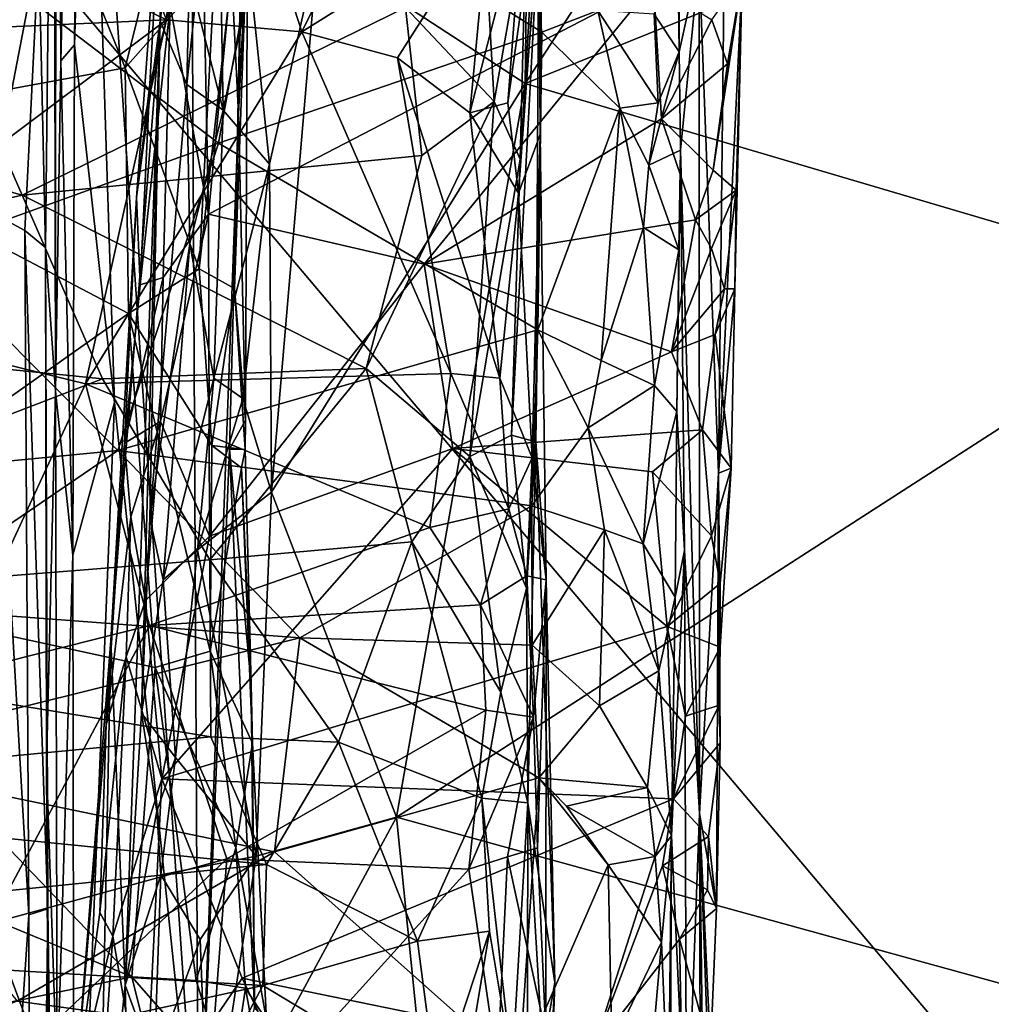
# Model space of a CAD drawing. Extents: x -2.22 to 2.22, y -3.09 to 2.64.
# Drawn here: x -1.92 to -1.49, y -0.99 to -0.55 of the extents above; entities that cross this region are included whole.
import ezdxf

# ---------------------------------------------------------------- set-up
doc = ezdxf.new("R2010")
doc.units = 0

msp = doc.modelspace()

# ---------------------------------------------------------------- linework, layer by layer
for points in [[(-1.96928, 0.47043, 0.00071), (-0.03254, -1.49692, -0.01234), (-2.00532, 0.21129, 0.00035)], [(-1.96928, 0.47043, 0.00071), (2.00353, 0.29527, 0.00049), (-0.03254, -1.49692, -0.01234)], [(-2.00532, 0.21129, 0.00035), (-0.03254, -1.49692, -0.01234), (-1.49227, -0.48896, -0.0042)], [(-1.8996, -0.17171, 1.2121), (-1.89765, -0.56801, 1.27623), (-1.89582, 0.18003, 1.27612)], [(-1.89582, 0.18003, 1.27612), (-1.89765, -0.56801, 1.27623), (-1.88806, -0.16889, 1.30951)], [(-1.39669, -0.4584, 5.12198), (-1.35706, -0.06133, 5.34799), (-1.69236, -0.57798, 5.04789)], [(-1.35706, -0.06133, 5.34799), (-1.68678, -0.12708, 5.30755), (-1.69236, -0.57798, 5.04789)], [(-1.68678, -0.12708, 5.30755), (-1.78406, -0.51818, 5.07651), (-1.69236, -0.57798, 5.04789)], [(-1.84161, -0.13292, 1.3958), (-1.88531, -0.36464, 1.31773), (-1.83674, -1.07187, 1.40364)], [(-1.81419, -0.33841, 1.45538), (-1.84161, -0.13292, 1.3958), (-1.81912, -0.59153, 1.44281)], [(-1.81912, -0.59153, 1.44281), (-1.84161, -0.13292, 1.3958), (-1.83674, -1.07187, 1.40364)], [(-1.88806, -0.16889, 1.30951), (-1.89765, -0.56801, 1.27623), (-1.89155, -0.5609, 1.30253)], [(-1.88531, -0.36464, 1.31773), (-1.88806, -0.16889, 1.30951), (-1.89155, -0.5609, 1.30253)], [(-1.90073, -0.31807, 1.03658), (-1.89993, -0.71406, 1.24247), (-1.8996, -0.17171, 1.2121)], [(-1.89765, -0.56801, 1.27623), (-1.8996, -0.17171, 1.2121), (-1.89993, -0.71406, 1.24247)], [(-1.84231, -0.27553, 4.84925), (-1.85374, -0.55029, 4.82922), (-1.83871, -0.43444, 5.03353)], [(-1.85222, -0.46811, 4.70215), (-1.85374, -0.55029, 4.82922), (-1.84231, -0.27553, 4.84925)], [(-1.90738, -0.51849, 0.99266), (-1.90438, -0.65054, 1.01442), (-1.90073, -0.31807, 1.03658)], [(-1.90073, -0.31807, 1.03658), (-1.90438, -0.65054, 1.01442), (-1.89993, -0.71406, 1.24247)], [(-1.81515, -0.50825, 1.46373), (-1.81419, -0.33841, 1.45538), (-1.81912, -0.59153, 1.44281)], [(-1.87395, -0.71895, 1.34061), (-1.88531, -0.36464, 1.31773), (-1.89155, -0.5609, 1.30253)], [(-1.88531, -0.36464, 1.31773), (-1.87395, -0.71895, 1.34061), (-1.83674, -1.07187, 1.40364)], [(-2.0301, -0.46304, 1.89924), (-1.85083, -0.54977, 1.90778), (-1.91126, -0.40028, 1.92282)], [(-1.83973, -0.40488, 1.93368), (-1.91126, -0.40028, 1.92282), (-1.85083, -0.54977, 1.90778)], [(-1.79103, -0.55518, 1.91266), (-1.83973, -0.40488, 1.93368), (-1.85083, -0.54977, 1.90778)], [(-1.83973, -0.40488, 1.93368), (-1.79103, -0.55518, 1.91266), (-1.72165, -0.41547, 1.93964)], [(-1.60311, -0.4081, 4.3498), (-1.61546, -0.52396, 4.03169), (-1.60688, -0.75031, 4.28432)], [(-1.59647, -0.53099, 4.54875), (-1.60311, -0.4081, 4.3498), (-1.60688, -0.75031, 4.28432)], [(-1.72165, -0.41547, 1.93964), (-1.79103, -0.55518, 1.91266), (-1.70856, -0.50336, 1.92735)], [(-1.62416, -0.41378, 3.79353), (-1.62535, -0.48498, 3.76005), (-1.62423, -0.56394, 3.76258)], [(-1.62416, -0.41378, 3.79353), (-1.62423, -0.56394, 3.76258), (-1.61546, -0.52396, 4.03169)], [(-1.85374, -0.55029, 4.82922), (-1.84184, -0.57847, 4.98248), (-1.83871, -0.43444, 5.03353)], [(-1.83871, -0.43444, 5.03353), (-1.84184, -0.57847, 4.98248), (-1.83808, -0.54163, 5.0192)], [(-1.97789, -0.43942, -0.00718), (-1.15368, -1.41586, -0.01299), (-1.94009, -1.22569, -0.00736)], [(-1.49227, -0.48896, -0.0042), (-1.15368, -1.41586, -0.01299), (-1.97789, -0.43942, -0.00718)], [(-1.93041, -0.44561, 0.973), (-1.92974, -0.63422, 0.97368), (-1.90738, -0.51849, 0.99266)], [(-1.90668, -0.47811, 1.51696), (-2.02141, -0.5991, 1.51435), (-2.0561, -0.45828, 1.53024)], [(-1.80556, -0.47997, 3.68097), (-1.68502, -0.55535, 3.6913), (-1.69909, -0.45887, 3.69933)], [(-1.68502, -0.55535, 3.6913), (-1.66025, -0.54577, 3.70267), (-1.69909, -0.45887, 3.69933)], [(-1.69236, -0.57798, 5.04789), (-1.38635, -0.66839, 4.99298), (-1.39669, -0.4584, 5.12198)], [(-2.0301, -0.46304, 1.89924), (-2.0269, -0.55767, 1.88862), (-1.85083, -0.54977, 1.90778)], [(-1.85832, -0.57826, 4.62125), (-1.86413, -0.62844, 4.63015), (-1.85222, -0.46811, 4.70215)], [(-1.85222, -0.46811, 4.70215), (-1.86413, -0.62844, 4.63015), (-1.85374, -0.55029, 4.82922)], [(-1.84926, -0.54371, 4.61312), (-1.85832, -0.57826, 4.62125), (-1.85222, -0.46811, 4.70215)], [(-1.90668, -0.47811, 1.51696), (-1.86911, -0.57107, 1.5046), (-2.02141, -0.5991, 1.51435)], [(-1.90668, -0.47811, 1.51696), (-1.84648, -0.47949, 1.50805), (-1.86911, -0.57107, 1.5046)], [(-1.83238, -0.63579, 4.5356), (-1.84926, -0.54371, 4.61312), (-1.83551, -0.47571, 4.65013)], [(-1.83551, -0.47571, 4.65013), (-1.81701, -0.47485, 4.64322), (-1.83238, -0.63579, 4.5356)], [(-1.81701, -0.47485, 4.64322), (-1.63567, -0.53357, 4.58968), (-1.83238, -0.63579, 4.5356)], [(-1.80556, -0.47997, 3.68097), (-1.97293, -0.49397, 3.66592), (-1.82797, -0.60429, 3.66478)], [(-1.84648, -0.47949, 1.50805), (-1.8295, -0.52607, 1.49302), (-1.86911, -0.57107, 1.5046)], [(-1.80556, -0.47997, 3.68097), (-1.82797, -0.60429, 3.66478), (-1.68502, -0.55535, 3.6913)], [(-1.68462, -0.48057, 1.99465), (-1.68756, -0.4982, 1.95974), (-1.69534, -0.62649, 1.95932)], [(-1.68462, -0.48057, 1.99465), (-1.69534, -0.62649, 1.95932), (-1.68578, -0.60053, 2.00686)], [(-1.68627, -0.50787, 2.11306), (-1.68462, -0.48057, 1.99465), (-1.68578, -0.60053, 2.00686)], [(-1.81723, -0.48617, 1.48147), (-1.8365, -0.65986, 1.48931), (-1.8295, -0.52607, 1.49302)], [(-1.81723, -0.48617, 1.48147), (-1.82077, -0.66868, 1.47147), (-1.8365, -0.65986, 1.48931)], [(-1.81515, -0.50825, 1.46373), (-1.82077, -0.66868, 1.47147), (-1.81723, -0.48617, 1.48147)], [(-1.62535, -0.48498, 3.76005), (-1.63537, -0.54737, 3.72918), (-1.62423, -0.56394, 3.76258)], [(-0.03254, -1.49692, -0.01234), (-1.15368, -1.41586, -0.01299), (-1.49227, -0.48896, -0.0042)], [(-1.97293, -0.49397, 3.66592), (-1.96028, -0.65208, 3.64326), (-1.82797, -0.60429, 3.66478)], [(-1.71675, -0.59094, 1.93676), (-1.70002, -0.58652, 1.95243), (-1.69337, -0.49968, 1.94123)], [(-1.70856, -0.50336, 1.92735), (-1.71675, -0.59094, 1.93676), (-1.69337, -0.49968, 1.94123)], [(-1.68756, -0.4982, 1.95974), (-1.70002, -0.58652, 1.95243), (-1.69534, -0.62649, 1.95932)], [(-1.68756, -0.4982, 1.95974), (-1.69337, -0.49968, 1.94123), (-1.70002, -0.58652, 1.95243)], [(-1.70856, -0.50336, 1.92735), (-1.79103, -0.55518, 1.91266), (-1.74871, -0.56669, 1.92279)], [(-1.71675, -0.59094, 1.93676), (-1.70856, -0.50336, 1.92735), (-1.74871, -0.56669, 1.92279)], [(-1.81515, -0.50825, 1.46373), (-1.81592, -0.72683, 1.45266), (-1.82077, -0.66868, 1.47147)], [(-1.81912, -0.59153, 1.44281), (-1.81592, -0.72683, 1.45266), (-1.81515, -0.50825, 1.46373)], [(-1.69197, -0.50532, 2.13805), (-1.70606, -0.58598, 2.13882), (-1.70987, -0.51769, 2.15175)], [(-1.69197, -0.50532, 2.13805), (-1.69451, -0.61143, 2.12679), (-1.70606, -0.58598, 2.13882)], [(-1.68627, -0.50787, 2.11306), (-1.68767, -0.7364, 2.09641), (-1.69834, -0.73349, 2.12492)], [(-1.68627, -0.50787, 2.11306), (-1.69834, -0.73349, 2.12492), (-1.69451, -0.61143, 2.12679)], [(-1.68627, -0.50787, 2.11306), (-1.69451, -0.61143, 2.12679), (-1.69197, -0.50532, 2.13805)], [(-1.68578, -0.60053, 2.00686), (-1.68767, -0.7364, 2.09641), (-1.68627, -0.50787, 2.11306)], [(-1.70987, -0.51769, 2.15175), (-1.70606, -0.58598, 2.13882), (-1.74528, -0.5444, 2.15335)], [(-1.90738, -0.51849, 0.99266), (-1.92974, -0.63422, 0.97368), (-1.91357, -0.64295, 0.98922)], [(-1.90438, -0.65054, 1.01442), (-1.90738, -0.51849, 0.99266), (-1.91357, -0.64295, 0.98922)], [(-1.78406, -0.51818, 5.07651), (-1.81375, -0.53248, 5.059), (-1.80539, -0.61365, 5.01282)], [(-1.80539, -0.61365, 5.01282), (-1.80453, -0.75864, 4.92191), (-1.78406, -0.51818, 5.07651)], [(-1.69236, -0.57798, 5.04789), (-1.78406, -0.51818, 5.07651), (-1.80453, -0.75864, 4.92191)], [(-1.86911, -0.57107, 1.5046), (-1.8295, -0.52607, 1.49302), (-1.8365, -0.65986, 1.48931)], [(-1.62423, -0.56394, 3.76258), (-1.62363, -0.60739, 3.80593), (-1.61546, -0.52396, 4.03169)], [(-1.62363, -0.60739, 3.80593), (-1.61526, -0.90066, 4.03657), (-1.61546, -0.52396, 4.03169)], [(-1.60688, -0.75031, 4.28432), (-1.61546, -0.52396, 4.03169), (-1.61526, -0.90066, 4.03657)], [(-1.60986, -0.54977, 4.5668), (-1.59647, -0.53099, 4.54875), (-1.60289, -0.56925, 4.5458)], [(-1.59907, -0.6251, 4.4808), (-1.60924, -0.61632, 4.51942), (-1.59647, -0.53099, 4.54875)], [(-1.60924, -0.61632, 4.51942), (-1.60289, -0.56925, 4.5458), (-1.59647, -0.53099, 4.54875)], [(-1.59647, -0.53099, 4.54875), (-1.60688, -0.75031, 4.28432), (-1.5997, -0.6688, 4.43651)], [(-1.5997, -0.6688, 4.43651), (-1.59907, -0.6251, 4.4808), (-1.59647, -0.53099, 4.54875)], [(-1.83238, -0.63579, 4.5356), (-1.63567, -0.53357, 4.58968), (-1.73694, -0.65789, 4.51131)], [(-1.81375, -0.53248, 5.059), (-1.82671, -0.53886, 5.04571), (-1.82582, -0.58977, 5.01387)], [(-1.81375, -0.53248, 5.059), (-1.82582, -0.58977, 5.01387), (-1.80539, -0.61365, 5.01282)], [(-1.63567, -0.53357, 4.58968), (-1.63208, -0.59362, 4.54612), (-1.73694, -0.65789, 4.51131)], [(-1.60986, -0.54977, 4.5668), (-1.63208, -0.59362, 4.54612), (-1.63567, -0.53357, 4.58968)], [(-1.83808, -0.54163, 5.0192), (-1.82582, -0.58977, 5.01387), (-1.82671, -0.53886, 5.04571)], [(-1.95166, -0.54289, 2.18021), (-1.9147, -0.62736, 2.16709), (-2.10666, -0.573, 2.18961)], [(-1.74528, -0.5444, 2.15335), (-1.9147, -0.62736, 2.16709), (-1.95166, -0.54289, 2.18021)], [(-1.85233, -0.66373, 4.52578), (-1.86258, -0.66701, 4.55141), (-1.84926, -0.54371, 4.61312)], [(-1.85832, -0.57826, 4.62125), (-1.84926, -0.54371, 4.61312), (-1.86258, -0.66701, 4.55141)], [(-1.84926, -0.54371, 4.61312), (-1.83238, -0.63579, 4.5356), (-1.85233, -0.66373, 4.52578)], [(-1.84184, -0.57847, 4.98248), (-1.82582, -0.58977, 5.01387), (-1.83808, -0.54163, 5.0192)], [(-1.74528, -0.5444, 2.15335), (-1.73799, -0.60978, 2.14582), (-1.9147, -0.62736, 2.16709)], [(-1.73799, -0.60978, 2.14582), (-1.74528, -0.5444, 2.15335), (-1.70606, -0.58598, 2.13882)], [(-1.65046, -0.58885, 3.69498), (-1.66025, -0.54577, 3.70267), (-1.68502, -0.55535, 3.6913)], [(-1.66025, -0.54577, 3.70267), (-1.65046, -0.58885, 3.69498), (-1.63357, -0.58652, 3.71119)], [(-1.66025, -0.54577, 3.70267), (-1.63357, -0.58652, 3.71119), (-1.63537, -0.54737, 3.72918)], [(-1.63357, -0.58652, 3.71119), (-1.62423, -0.56394, 3.76258), (-1.63537, -0.54737, 3.72918)], [(-1.85083, -0.54977, 1.90778), (-2.0269, -0.55767, 1.88862), (-2.02162, -0.67774, 1.88439)], [(-1.85083, -0.54977, 1.90778), (-2.02162, -0.67774, 1.88439), (-1.88675, -0.71082, 1.90232)], [(-1.85083, -0.54977, 1.90778), (-1.88675, -0.71082, 1.90232), (-1.79103, -0.55518, 1.91266)], [(-1.86413, -0.62844, 4.63015), (-1.87546, -0.82428, 4.56991), (-1.85374, -0.55029, 4.82922)], [(-1.85374, -0.55029, 4.82922), (-1.87546, -0.82428, 4.56991), (-1.86924, -0.97662, 4.72694)], [(-1.86924, -0.97662, 4.72694), (-1.86191, -0.85635, 4.80503), (-1.85374, -0.55029, 4.82922)], [(-1.85374, -0.55029, 4.82922), (-1.86191, -0.85635, 4.80503), (-1.85825, -0.77016, 4.86175)], [(-1.85374, -0.55029, 4.82922), (-1.85825, -0.77016, 4.86175), (-1.84184, -0.57847, 4.98248)], [(-1.60986, -0.54977, 4.5668), (-1.60289, -0.56925, 4.5458), (-1.63208, -0.59362, 4.54612)], [(-1.88675, -0.71082, 1.90232), (-1.72519, -0.70626, 1.91689), (-1.79103, -0.55518, 1.91266)], [(-1.82797, -0.60429, 3.66478), (-1.68669, -0.68695, 3.66656), (-1.68502, -0.55535, 3.6913)], [(-1.74871, -0.56669, 1.92279), (-1.79103, -0.55518, 1.91266), (-1.72519, -0.70626, 1.91689)], [(-1.65046, -0.58885, 3.69498), (-1.68502, -0.55535, 3.6913), (-1.68669, -0.68695, 3.66656)], [(-1.89155, -0.5609, 1.30253), (-1.89765, -0.56801, 1.27623), (-1.89229, -0.78647, 1.30019)], [(-1.87395, -0.71895, 1.34061), (-1.89155, -0.5609, 1.30253), (-1.89229, -0.78647, 1.30019)], [(-1.62423, -0.56394, 3.76258), (-1.63771, -0.6141, 3.71035), (-1.62363, -0.60739, 3.80593)], [(-1.62423, -0.56394, 3.76258), (-1.63357, -0.58652, 3.71119), (-1.63771, -0.6141, 3.71035)], [(-1.89765, -0.56801, 1.27623), (-1.89993, -0.71406, 1.24247), (-1.89229, -0.78647, 1.30019)], [(-1.71675, -0.59094, 1.93676), (-1.74871, -0.56669, 1.92279), (-1.70349, -0.70825, 1.92698)], [(-1.72519, -0.70626, 1.91689), (-1.70349, -0.70825, 1.92698), (-1.74871, -0.56669, 1.92279)], [(-1.63208, -0.59362, 4.54612), (-1.60289, -0.56925, 4.5458), (-1.60924, -0.61632, 4.51942)], [(-2.10666, -0.573, 2.18961), (-1.9147, -0.62736, 2.16709), (-2.15013, -0.68125, 2.19692)], [(-2.02141, -0.5991, 1.51435), (-1.86911, -0.57107, 1.5046), (-1.86764, -0.67971, 1.5009)], [(-1.8365, -0.65986, 1.48931), (-1.86764, -0.67971, 1.5009), (-1.86911, -0.57107, 1.5046)], [(-1.86258, -0.66701, 4.55141), (-1.86413, -0.62844, 4.63015), (-1.85832, -0.57826, 4.62125)], [(-1.84184, -0.57847, 4.98248), (-1.85825, -0.77016, 4.86175), (-1.84059, -0.64879, 4.96327)], [(-1.82582, -0.58977, 5.01387), (-1.84184, -0.57847, 4.98248), (-1.84059, -0.64879, 4.96327)], [(-1.69236, -0.57798, 5.04789), (-1.80453, -0.75864, 4.92191), (-1.74927, -0.90234, 4.83399)], [(-1.38635, -0.66839, 4.99298), (-1.69236, -0.57798, 5.04789), (-1.74927, -0.90234, 4.83399)], [(-1.73799, -0.60978, 2.14582), (-1.70606, -0.58598, 2.13882), (-1.76256, -0.70397, 2.15093)], [(-1.76256, -0.70397, 2.15093), (-1.70606, -0.58598, 2.13882), (-1.71678, -0.74292, 2.13891)], [(-1.69451, -0.61143, 2.12679), (-1.71678, -0.74292, 2.13891), (-1.70606, -0.58598, 2.13882)], [(-1.71675, -0.59094, 1.93676), (-1.69534, -0.62649, 1.95932), (-1.70002, -0.58652, 1.95243)], [(-1.63357, -0.58652, 3.71119), (-1.65046, -0.58885, 3.69498), (-1.63771, -0.6141, 3.71035)], [(-1.84059, -0.64879, 4.96327), (-1.82998, -0.70821, 4.94469), (-1.82582, -0.58977, 5.01387)], [(-1.83674, -1.07187, 1.40364), (-1.82308, -0.73968, 1.43173), (-1.81912, -0.59153, 1.44281)], [(-1.80539, -0.61365, 5.01282), (-1.82582, -0.58977, 5.01387), (-1.82998, -0.70821, 4.94469)], [(-1.82308, -0.73968, 1.43173), (-1.81592, -0.72683, 1.45266), (-1.81912, -0.59153, 1.44281)], [(-1.70349, -0.70825, 1.92698), (-1.69534, -0.62649, 1.95932), (-1.71675, -0.59094, 1.93676)], [(-1.65046, -0.58885, 3.69498), (-1.68669, -0.68695, 3.66656), (-1.65873, -0.70048, 3.67682)], [(-1.63996, -0.64171, 3.69709), (-1.65046, -0.58885, 3.69498), (-1.65873, -0.70048, 3.67682)], [(-1.63996, -0.64171, 3.69709), (-1.63771, -0.6141, 3.71035), (-1.65046, -0.58885, 3.69498)], [(-1.73694, -0.65789, 4.51131), (-1.63208, -0.59362, 4.54612), (-1.61703, -0.6382, 4.50767)], [(-1.61703, -0.6382, 4.50767), (-1.63208, -0.59362, 4.54612), (-1.60924, -0.61632, 4.51942)], [(-2.02141, -0.5991, 1.51435), (-1.86764, -0.67971, 1.5009), (-2.03452, -0.79734, 1.52193)], [(-1.68924, -0.74349, 1.93971), (-1.68578, -0.60053, 2.00686), (-1.69534, -0.62649, 1.95932)], [(-1.68924, -0.74349, 1.93971), (-1.6831, -0.79745, 1.96677), (-1.68578, -0.60053, 2.00686)], [(-1.68578, -0.60053, 2.00686), (-1.6831, -0.79745, 1.96677), (-1.68767, -0.7364, 2.09641)], [(-1.82797, -0.60429, 3.66478), (-1.96028, -0.65208, 3.64326), (-1.87247, -0.74016, 3.62685)], [(-1.68669, -0.68695, 3.66656), (-1.82797, -0.60429, 3.66478), (-1.87247, -0.74016, 3.62685)], [(-1.62363, -0.60739, 3.80593), (-1.63771, -0.6141, 3.71035), (-1.62448, -0.65155, 3.73812)], [(-1.62363, -0.60739, 3.80593), (-1.62527, -0.72302, 3.73753), (-1.62189, -0.78446, 3.82687)], [(-1.62363, -0.60739, 3.80593), (-1.62448, -0.65155, 3.73812), (-1.62527, -0.72302, 3.73753)], [(-1.62189, -0.78446, 3.82687), (-1.61526, -0.90066, 4.03657), (-1.62363, -0.60739, 3.80593)], [(-1.9147, -0.62736, 2.16709), (-1.73799, -0.60978, 2.14582), (-1.76256, -0.70397, 2.15093)], [(-1.80539, -0.61365, 5.01282), (-1.82998, -0.70821, 4.94469), (-1.81716, -0.7172, 4.9456)], [(-1.80539, -0.61365, 5.01282), (-1.81716, -0.7172, 4.9456), (-1.80453, -0.75864, 4.92191)], [(-1.69451, -0.61143, 2.12679), (-1.69834, -0.73349, 2.12492), (-1.71678, -0.74292, 2.13891)], [(-1.63771, -0.6141, 3.71035), (-1.63996, -0.64171, 3.69709), (-1.62448, -0.65155, 3.73812)], [(-1.59907, -0.6251, 4.4808), (-1.61703, -0.6382, 4.50767), (-1.60924, -0.61632, 4.51942)], [(-1.70349, -0.70825, 1.92698), (-1.68924, -0.74349, 1.93971), (-1.69534, -0.62649, 1.95932)], [(-1.59907, -0.6251, 4.4808), (-1.60992, -0.65096, 4.49172), (-1.61703, -0.6382, 4.50767)], [(-1.60992, -0.65096, 4.49172), (-1.59907, -0.6251, 4.4808), (-1.60419, -0.66869, 4.46975)], [(-1.5997, -0.6688, 4.43651), (-1.60419, -0.66869, 4.46975), (-1.59907, -0.6251, 4.4808)], [(-1.9147, -0.62736, 2.16709), (-1.87921, -0.7086, 2.16887), (-2.15013, -0.68125, 2.19692)], [(-1.87921, -0.7086, 2.16887), (-1.9147, -0.62736, 2.16709), (-1.76256, -0.70397, 2.15093)], [(-1.86951, -0.73698, 4.51636), (-1.87546, -0.82428, 4.56991), (-1.86413, -0.62844, 4.63015)], [(-1.86258, -0.66701, 4.55141), (-1.86951, -0.73698, 4.51636), (-1.86413, -0.62844, 4.63015)], [(-1.92974, -0.63422, 0.97368), (-1.91179, -0.94547, 0.98789), (-1.91357, -0.64295, 0.98922)], [(-1.91179, -0.94547, 0.98789), (-1.92974, -0.63422, 0.97368), (-1.92959, -1.20851, 0.97303)], [(-1.83238, -0.63579, 4.5356), (-1.85349, -0.72737, 4.47918), (-1.85233, -0.66373, 4.52578)], [(-1.85349, -0.72737, 4.47918), (-1.83238, -0.63579, 4.5356), (-1.83191, -0.7781, 4.43137)], [(-1.73694, -0.65789, 4.51131), (-1.83191, -0.7781, 4.43137), (-1.83238, -0.63579, 4.5356)], [(-1.73694, -0.65789, 4.51131), (-1.61703, -0.6382, 4.50767), (-1.62761, -0.69668, 4.46615)], [(-1.60992, -0.65096, 4.49172), (-1.62761, -0.69668, 4.46615), (-1.61703, -0.6382, 4.50767)], [(-1.90438, -0.65054, 1.01442), (-1.91357, -0.64295, 0.98922), (-1.90341, -0.94285, 1.01181)], [(-1.91357, -0.64295, 0.98922), (-1.91179, -0.94547, 0.98789), (-1.90341, -0.94285, 1.01181)], [(-1.65873, -0.70048, 3.67682), (-1.63514, -0.71155, 3.71302), (-1.63996, -0.64171, 3.69709)], [(-1.62448, -0.65155, 3.73812), (-1.63996, -0.64171, 3.69709), (-1.63514, -0.71155, 3.71302)], [(-1.96028, -0.65208, 3.64326), (-2.00963, -0.75353, 3.60552), (-1.87247, -0.74016, 3.62685)], [(-1.89993, -0.71406, 1.24247), (-1.90438, -0.65054, 1.01442), (-1.90388, -0.87919, 1.14311)], [(-1.90388, -0.87919, 1.14311), (-1.90438, -0.65054, 1.01442), (-1.90341, -0.94285, 1.01181)], [(-1.85825, -0.77016, 4.86175), (-1.85241, -0.79745, 4.86905), (-1.84059, -0.64879, 4.96327)], [(-1.82998, -0.70821, 4.94469), (-1.84059, -0.64879, 4.96327), (-1.85241, -0.79745, 4.86905)], [(-1.62448, -0.65155, 3.73812), (-1.63514, -0.71155, 3.71302), (-1.62527, -0.72302, 3.73753)], [(-1.60992, -0.65096, 4.49172), (-1.60419, -0.66869, 4.46975), (-1.62761, -0.69668, 4.46615)], [(-1.86764, -0.67971, 1.5009), (-1.8365, -0.65986, 1.48931), (-1.83092, -0.73801, 1.49058)], [(-1.82077, -0.66868, 1.47147), (-1.83092, -0.73801, 1.49058), (-1.8365, -0.65986, 1.48931)], [(-1.73694, -0.65789, 4.51131), (-1.72435, -0.73936, 4.44787), (-1.83191, -0.7781, 4.43137)], [(-1.73694, -0.65789, 4.51131), (-1.62761, -0.69668, 4.46615), (-1.72435, -0.73936, 4.44787)], [(-1.85349, -0.72737, 4.47918), (-1.86951, -0.73698, 4.51636), (-1.85233, -0.66373, 4.52578)], [(-1.85233, -0.66373, 4.52578), (-1.86951, -0.73698, 4.51636), (-1.86258, -0.66701, 4.55141)], [(-1.82077, -0.66868, 1.47147), (-1.81605, -0.7398, 1.46595), (-1.83092, -0.73801, 1.49058)], [(-1.82077, -0.66868, 1.47147), (-1.81592, -0.72683, 1.45266), (-1.81605, -0.7398, 1.46595)], [(-1.38635, -0.66839, 4.99298), (-1.74927, -0.90234, 4.83399), (-1.4216, -0.99248, 4.77265)], [(-1.60834, -0.68902, 4.4594), (-1.62761, -0.69668, 4.46615), (-1.60419, -0.66869, 4.46975)], [(-1.60834, -0.68902, 4.4594), (-1.60419, -0.66869, 4.46975), (-1.5997, -0.6688, 4.43651)], [(-1.60834, -0.68902, 4.4594), (-1.5997, -0.6688, 4.43651), (-1.60134, -0.74804, 4.38395)], [(-1.60134, -0.74804, 4.38395), (-1.5997, -0.6688, 4.43651), (-1.60688, -0.75031, 4.28432)], [(-1.88675, -0.71082, 1.90232), (-2.02162, -0.67774, 1.88439), (-1.9466, -0.83983, 1.91001)], [(-1.87921, -0.7086, 2.16887), (-2.15401, -0.81421, 2.22133), (-2.15013, -0.68125, 2.19692)], [(-2.03452, -0.79734, 1.52193), (-1.86764, -0.67971, 1.5009), (-1.85597, -0.83611, 1.50903)], [(-1.83156, -0.82891, 1.49924), (-1.85597, -0.83611, 1.50903), (-1.86764, -0.67971, 1.5009)], [(-1.83156, -0.82891, 1.49924), (-1.86764, -0.67971, 1.5009), (-1.83092, -0.73801, 1.49058)], [(-1.68669, -0.68695, 3.66656), (-1.87247, -0.74016, 3.62685), (-1.68938, -0.76473, 3.64246)], [(-1.68669, -0.68695, 3.66656), (-1.68938, -0.76473, 3.64246), (-1.6645, -0.73017, 3.66741)], [(-1.65873, -0.70048, 3.67682), (-1.68669, -0.68695, 3.66656), (-1.6645, -0.73017, 3.66741)], [(-1.62761, -0.69668, 4.46615), (-1.60834, -0.68902, 4.4594), (-1.61396, -0.73116, 4.432)], [(-1.61396, -0.73116, 4.432), (-1.60834, -0.68902, 4.4594), (-1.60134, -0.74804, 4.38395)], [(-1.62761, -0.69668, 4.46615), (-1.61396, -0.73116, 4.432), (-1.72435, -0.73936, 4.44787)], [(-1.65873, -0.70048, 3.67682), (-1.6645, -0.73017, 3.66741), (-1.63514, -0.71155, 3.71302)], [(-1.87921, -0.7086, 2.16887), (-1.76256, -0.70397, 2.15093), (-1.83175, -0.78859, 2.17824)], [(-1.76256, -0.70397, 2.15093), (-1.74244, -0.78063, 2.15729), (-1.83175, -0.78859, 2.17824)], [(-1.71678, -0.74292, 2.13891), (-1.74244, -0.78063, 2.15729), (-1.76256, -0.70397, 2.15093)], [(-1.83175, -0.78859, 2.17824), (-2.15401, -0.81421, 2.22133), (-1.87921, -0.7086, 2.16887)], [(-1.88675, -0.71082, 1.90232), (-1.7345, -0.77427, 1.9163), (-1.72519, -0.70626, 1.91689)], [(-1.82998, -0.70821, 4.94469), (-1.85241, -0.79745, 4.86905), (-1.83717, -0.78418, 4.89474)], [(-1.82998, -0.70821, 4.94469), (-1.83717, -0.78418, 4.89474), (-1.81716, -0.7172, 4.9456)], [(-1.7345, -0.77427, 1.9163), (-1.6996, -0.76601, 1.92829), (-1.72519, -0.70626, 1.91689)], [(-1.70349, -0.70825, 1.92698), (-1.72519, -0.70626, 1.91689), (-1.6996, -0.76601, 1.92829)], [(-1.70349, -0.70825, 1.92698), (-1.6996, -0.76601, 1.92829), (-1.68924, -0.74349, 1.93971)], [(-1.88675, -0.71082, 1.90232), (-1.9466, -0.83983, 1.91001), (-1.85838, -0.81758, 1.91195)], [(-1.88675, -0.71082, 1.90232), (-1.85838, -0.81758, 1.91195), (-1.7345, -0.77427, 1.9163)], [(-1.64012, -0.78149, 3.66856), (-1.63514, -0.71155, 3.71302), (-1.6645, -0.73017, 3.66741)], [(-1.64012, -0.78149, 3.66856), (-1.62527, -0.72302, 3.73753), (-1.63514, -0.71155, 3.71302)], [(-1.90388, -0.87919, 1.14311), (-1.8993, -1.01936, 1.27856), (-1.89993, -0.71406, 1.24247)], [(-1.89229, -0.78647, 1.30019), (-1.89993, -0.71406, 1.24247), (-1.8993, -1.01936, 1.27856)], [(-1.81716, -0.7172, 4.9456), (-1.83717, -0.78418, 4.89474), (-1.80453, -0.75864, 4.92191)], [(-1.89229, -0.78647, 1.30019), (-1.89178, -1.15909, 1.30988), (-1.87395, -0.71895, 1.34061)], [(-1.83674, -1.07187, 1.40364), (-1.87395, -0.71895, 1.34061), (-1.89178, -1.15909, 1.30988)], [(-1.81605, -0.7398, 1.46595), (-1.81592, -0.72683, 1.45266), (-1.82308, -0.73968, 1.43173)], [(-1.62527, -0.72302, 3.73753), (-1.64012, -0.78149, 3.66856), (-1.62602, -0.8051, 3.68442)], [(-1.62189, -0.78446, 3.82687), (-1.62527, -0.72302, 3.73753), (-1.62602, -0.8051, 3.68442)], [(-1.86951, -0.73698, 4.51636), (-1.85349, -0.72737, 4.47918), (-1.86673, -0.76961, 4.46695)], [(-1.86024, -0.80648, 4.42284), (-1.86673, -0.76961, 4.46695), (-1.85349, -0.72737, 4.47918)], [(-1.83191, -0.7781, 4.43137), (-1.86024, -0.80648, 4.42284), (-1.85349, -0.72737, 4.47918)], [(-1.72435, -0.73936, 4.44787), (-1.61396, -0.73116, 4.432), (-1.63603, -0.74963, 4.42523)], [(-1.6645, -0.73017, 3.66741), (-1.68938, -0.76473, 3.64246), (-1.65729, -0.77537, 3.65394)], [(-1.6645, -0.73017, 3.66741), (-1.65729, -0.77537, 3.65394), (-1.64012, -0.78149, 3.66856)], [(-1.63603, -0.74963, 4.42523), (-1.61396, -0.73116, 4.432), (-1.60999, -0.778, 4.39099)], [(-1.60134, -0.74804, 4.38395), (-1.60999, -0.778, 4.39099), (-1.61396, -0.73116, 4.432)], [(-1.71678, -0.74292, 2.13891), (-1.69834, -0.73349, 2.12492), (-1.69177, -0.80103, 2.12884)], [(-1.68767, -0.7364, 2.09641), (-1.69177, -0.80103, 2.12884), (-1.69834, -0.73349, 2.12492)], [(-1.87755, -0.86146, 4.43289), (-1.87546, -0.82428, 4.56991), (-1.86951, -0.73698, 4.51636)], [(-1.86951, -0.73698, 4.51636), (-1.86673, -0.76961, 4.46695), (-1.87755, -0.86146, 4.43289)], [(-1.72435, -0.73936, 4.44787), (-1.85298, -0.88542, 4.355), (-1.83191, -0.7781, 4.43137)], [(-1.62957, -0.81801, 4.36761), (-1.85298, -0.88542, 4.355), (-1.72435, -0.73936, 4.44787)], [(-1.83674, -1.07187, 1.40364), (-1.81203, -0.98674, 1.45699), (-1.82308, -0.73968, 1.43173)], [(-1.81775, -0.74786, 1.47893), (-1.83156, -0.82891, 1.49924), (-1.83092, -0.73801, 1.49058)], [(-1.81605, -0.7398, 1.46595), (-1.81775, -0.74786, 1.47893), (-1.83092, -0.73801, 1.49058)], [(-1.82308, -0.73968, 1.43173), (-1.81203, -0.98674, 1.45699), (-1.81343, -0.8438, 1.46218)], [(-1.82308, -0.73968, 1.43173), (-1.81343, -0.8438, 1.46218), (-1.81605, -0.7398, 1.46595)], [(-1.81775, -0.74786, 1.47893), (-1.81605, -0.7398, 1.46595), (-1.81343, -0.8438, 1.46218)], [(-1.63603, -0.74963, 4.42523), (-1.62957, -0.81801, 4.36761), (-1.72435, -0.73936, 4.44787)], [(-1.68767, -0.7364, 2.09641), (-1.69121, -0.89606, 2.15332), (-1.69177, -0.80103, 2.12884)], [(-1.68767, -0.7364, 2.09641), (-1.67922, -0.9754, 2.02888), (-1.69121, -0.89606, 2.15332)], [(-1.68767, -0.7364, 2.09641), (-1.6831, -0.79745, 1.96677), (-1.67922, -0.9754, 2.02888)], [(-1.87247, -0.74016, 3.62685), (-2.00963, -0.75353, 3.60552), (-1.97376, -0.80933, 3.59153)], [(-1.87247, -0.74016, 3.62685), (-1.97376, -0.80933, 3.59153), (-1.79193, -0.82308, 3.60394)], [(-1.68938, -0.76473, 3.64246), (-1.87247, -0.74016, 3.62685), (-1.79193, -0.82308, 3.60394)], [(-1.74244, -0.78063, 2.15729), (-1.71678, -0.74292, 2.13891), (-1.70312, -0.84707, 2.15863)], [(-1.70312, -0.84707, 2.15863), (-1.71678, -0.74292, 2.13891), (-1.69177, -0.80103, 2.12884)], [(-1.69164, -0.7957, 1.94851), (-1.68924, -0.74349, 1.93971), (-1.6996, -0.76601, 1.92829)], [(-1.69164, -0.7957, 1.94851), (-1.6831, -0.79745, 1.96677), (-1.68924, -0.74349, 1.93971)], [(-1.81775, -0.74786, 1.47893), (-1.81291, -0.86964, 1.48299), (-1.83156, -0.82891, 1.49924)], [(-1.81775, -0.74786, 1.47893), (-1.81343, -0.8438, 1.46218), (-1.81291, -0.86964, 1.48299)], [(-1.60999, -0.778, 4.39099), (-1.60134, -0.74804, 4.38395), (-1.6062, -0.79897, 4.3677)], [(-1.60134, -0.74804, 4.38395), (-1.60688, -0.75031, 4.28432), (-1.60621, -0.82725, 4.34036)], [(-1.60134, -0.74804, 4.38395), (-1.60621, -0.82725, 4.34036), (-1.6062, -0.79897, 4.3677)], [(-1.60999, -0.778, 4.39099), (-1.62957, -0.81801, 4.36761), (-1.63603, -0.74963, 4.42523)], [(-1.60688, -0.75031, 4.28432), (-1.61526, -0.90066, 4.03657), (-1.60778, -0.94276, 4.24032)], [(-1.60778, -0.94276, 4.24032), (-1.60609, -0.86946, 4.30014), (-1.60688, -0.75031, 4.28432)], [(-1.60661, -0.85281, 4.31677), (-1.60688, -0.75031, 4.28432), (-1.60609, -0.86946, 4.30014)], [(-1.60621, -0.82725, 4.34036), (-1.60688, -0.75031, 4.28432), (-1.60661, -0.85281, 4.31677)], [(-1.80453, -0.75864, 4.92191), (-1.83717, -0.78418, 4.89474), (-1.81121, -0.9196, 4.81649)], [(-1.80453, -0.75864, 4.92191), (-1.81121, -0.9196, 4.81649), (-1.74927, -0.90234, 4.83399)], [(-1.68938, -0.76473, 3.64246), (-1.79193, -0.82308, 3.60394), (-1.68918, -0.82624, 3.61741)], [(-1.71213, -0.80852, 1.92972), (-1.6996, -0.76601, 1.92829), (-1.7345, -0.77427, 1.9163)], [(-1.69164, -0.7957, 1.94851), (-1.6996, -0.76601, 1.92829), (-1.71213, -0.80852, 1.92972)], [(-1.65729, -0.77537, 3.65394), (-1.68938, -0.76473, 3.64246), (-1.68918, -0.82624, 3.61741)], [(-1.86877, -0.8314, 4.41601), (-1.87755, -0.86146, 4.43289), (-1.86673, -0.76961, 4.46695)], [(-1.86024, -0.80648, 4.42284), (-1.86877, -0.8314, 4.41601), (-1.86673, -0.76961, 4.46695)], [(-1.85241, -0.79745, 4.86905), (-1.85825, -0.77016, 4.86175), (-1.86191, -0.85635, 4.80503)], [(-1.7345, -0.77427, 1.9163), (-1.85838, -0.81758, 1.91195), (-1.71213, -0.80852, 1.92972)], [(-1.86024, -0.80648, 4.42284), (-1.83191, -0.7781, 4.43137), (-1.85298, -0.88542, 4.355)], [(-1.65729, -0.77537, 3.65394), (-1.68918, -0.82624, 3.61741), (-1.65941, -0.85317, 3.61665)], [(-1.63328, -0.83771, 3.6435), (-1.65729, -0.77537, 3.65394), (-1.65941, -0.85317, 3.61665)], [(-1.65729, -0.77537, 3.65394), (-1.63328, -0.83771, 3.6435), (-1.64012, -0.78149, 3.66856)], [(-1.60999, -0.778, 4.39099), (-1.6062, -0.79897, 4.3677), (-1.62957, -0.81801, 4.36761)], [(-1.74244, -0.78063, 2.15729), (-1.77481, -0.86918, 2.19207), (-1.83175, -0.78859, 2.17824)], [(-1.71157, -0.89398, 2.1813), (-1.77481, -0.86918, 2.19207), (-1.74244, -0.78063, 2.15729)], [(-1.70312, -0.84707, 2.15863), (-1.71157, -0.89398, 2.1813), (-1.74244, -0.78063, 2.15729)], [(-1.62602, -0.8051, 3.68442), (-1.64012, -0.78149, 3.66856), (-1.63328, -0.83771, 3.6435)], [(-1.89229, -0.78647, 1.30019), (-1.8993, -1.01936, 1.27856), (-1.89178, -1.15909, 1.30988)], [(-1.83717, -0.78418, 4.89474), (-1.85241, -0.79745, 4.86905), (-1.84694, -0.87595, 4.83126)], [(-1.81121, -0.9196, 4.81649), (-1.83717, -0.78418, 4.89474), (-1.84694, -0.87595, 4.83126)], [(-1.62602, -0.8051, 3.68442), (-1.62761, -0.91053, 3.65823), (-1.62189, -0.78446, 3.82687)], [(-1.62189, -0.78446, 3.82687), (-1.62761, -0.91053, 3.65823), (-1.62098, -1.05463, 3.89568)], [(-1.62189, -0.78446, 3.82687), (-1.62098, -1.05463, 3.89568), (-1.61526, -0.90066, 4.03657)], [(-1.83175, -0.78859, 2.17824), (-1.83135, -0.8668, 2.19975), (-2.15401, -0.81421, 2.22133)], [(-1.77481, -0.86918, 2.19207), (-1.83135, -0.8668, 2.19975), (-1.83175, -0.78859, 2.17824)], [(-1.71213, -0.80852, 1.92972), (-1.6886, -0.85816, 1.94433), (-1.69164, -0.7957, 1.94851)], [(-1.69164, -0.7957, 1.94851), (-1.6886, -0.85816, 1.94433), (-1.6831, -0.79745, 1.96677)], [(-1.86627, -0.97297, 1.52796), (-2.05409, -0.89512, 1.53735), (-2.03452, -0.79734, 1.52193)], [(-2.03452, -0.79734, 1.52193), (-1.85597, -0.83611, 1.50903), (-1.86627, -0.97297, 1.52796)], [(-1.86191, -0.85635, 4.80503), (-1.84694, -0.87595, 4.83126), (-1.85241, -0.79745, 4.86905)], [(-1.6886, -0.85816, 1.94433), (-1.68682, -0.91583, 1.96534), (-1.6831, -0.79745, 1.96677)], [(-1.6831, -0.79745, 1.96677), (-1.68682, -0.91583, 1.96534), (-1.68317, -0.99792, 1.99171)], [(-1.6831, -0.79745, 1.96677), (-1.68317, -0.99792, 1.99171), (-1.67922, -0.9754, 2.02888)], [(-1.62957, -0.81801, 4.36761), (-1.6062, -0.79897, 4.3677), (-1.60621, -0.82725, 4.34036)], [(-1.70312, -0.84707, 2.15863), (-1.69177, -0.80103, 2.12884), (-1.69121, -0.89606, 2.15332)], [(-1.62602, -0.8051, 3.68442), (-1.63328, -0.83771, 3.6435), (-1.62761, -0.91053, 3.65823)], [(-1.79193, -0.82308, 3.60394), (-1.97376, -0.80933, 3.59153), (-2.0044, -0.87592, 3.55713)], [(-1.86877, -0.8314, 4.41601), (-1.86024, -0.80648, 4.42284), (-1.85298, -0.88542, 4.355)], [(-1.71213, -0.80852, 1.92972), (-1.85838, -0.81758, 1.91195), (-1.70975, -0.85498, 1.93137)], [(-1.71213, -0.80852, 1.92972), (-1.70975, -0.85498, 1.93137), (-1.6886, -0.85816, 1.94433)], [(-2.15401, -0.81421, 2.22133), (-1.83135, -0.8668, 2.19975), (-2.10552, -0.89325, 2.24032)], [(-1.92877, -0.94941, 1.94218), (-1.85838, -0.81758, 1.91195), (-1.9466, -0.83983, 1.91001)], [(-1.85838, -0.81758, 1.91195), (-1.92877, -0.94941, 1.94218), (-1.82416, -0.92074, 1.93321)], [(-1.70975, -0.85498, 1.93137), (-1.85838, -0.81758, 1.91195), (-1.82416, -0.92074, 1.93321)], [(-1.85298, -0.88542, 4.355), (-1.62957, -0.81801, 4.36761), (-1.62676, -0.89427, 4.30459)], [(-1.62957, -0.81801, 4.36761), (-1.62147, -0.85773, 4.33118), (-1.62676, -0.89427, 4.30459)], [(-1.60621, -0.82725, 4.34036), (-1.62147, -0.85773, 4.33118), (-1.62957, -0.81801, 4.36761)], [(-1.79193, -0.82308, 3.60394), (-2.0044, -0.87592, 3.55713), (-1.80311, -0.91762, 3.55245)], [(-1.89133, -1.0239, 4.30231), (-1.88095, -1.091, 4.62178), (-1.87546, -0.82428, 4.56991)], [(-1.87755, -0.86146, 4.43289), (-1.89133, -1.0239, 4.30231), (-1.87546, -0.82428, 4.56991)], [(-1.87546, -0.82428, 4.56991), (-1.88095, -1.091, 4.62178), (-1.86924, -0.97662, 4.72694)], [(-1.79193, -0.82308, 3.60394), (-1.80311, -0.91762, 3.55245), (-1.68623, -0.88492, 3.59176)], [(-1.68918, -0.82624, 3.61741), (-1.79193, -0.82308, 3.60394), (-1.68623, -0.88492, 3.59176)], [(-1.65941, -0.85317, 3.61665), (-1.68918, -0.82624, 3.61741), (-1.68623, -0.88492, 3.59176)], [(-1.87455, -0.95498, 4.30709), (-1.8804, -0.9445, 4.33512), (-1.86877, -0.8314, 4.41601)], [(-1.86877, -0.8314, 4.41601), (-1.8804, -0.9445, 4.33512), (-1.87755, -0.86146, 4.43289)], [(-1.85298, -0.88542, 4.355), (-1.87455, -0.95498, 4.30709), (-1.86877, -0.8314, 4.41601)], [(-1.82028, -0.91588, 1.50532), (-1.85597, -0.83611, 1.50903), (-1.83156, -0.82891, 1.49924)], [(-1.81291, -0.86964, 1.48299), (-1.82028, -0.91588, 1.50532), (-1.83156, -0.82891, 1.49924)], [(-1.60621, -0.82725, 4.34036), (-1.60661, -0.85281, 4.31677), (-1.62147, -0.85773, 4.33118)], [(-1.83785, -0.97451, 1.5202), (-1.86627, -0.97297, 1.52796), (-1.85597, -0.83611, 1.50903)], [(-1.82028, -0.91588, 1.50532), (-1.83785, -0.97451, 1.5202), (-1.85597, -0.83611, 1.50903)], [(-1.63831, -0.88929, 3.63257), (-1.63328, -0.83771, 3.6435), (-1.65941, -0.85317, 3.61665)], [(-1.62761, -0.91053, 3.65823), (-1.63328, -0.83771, 3.6435), (-1.63831, -0.88929, 3.63257)], [(-1.81343, -0.8438, 1.46218), (-1.81203, -0.98674, 1.45699), (-1.81291, -0.86964, 1.48299)], [(-1.70312, -0.84707, 2.15863), (-1.69121, -0.89606, 2.15332), (-1.71157, -0.89398, 2.1813)], [(-1.65941, -0.85317, 3.61665), (-1.68623, -0.88492, 3.59176), (-1.63831, -0.88929, 3.63257)], [(-1.60661, -0.85281, 4.31677), (-1.60609, -0.86946, 4.30014), (-1.62676, -0.89427, 4.30459)], [(-1.60661, -0.85281, 4.31677), (-1.62676, -0.89427, 4.30459), (-1.62147, -0.85773, 4.33118)], [(-1.85522, -0.89975, 4.80357), (-1.86191, -0.85635, 4.80503), (-1.86924, -0.97662, 4.72694)], [(-1.86191, -0.85635, 4.80503), (-1.85522, -0.89975, 4.80357), (-1.84694, -0.87595, 4.83126)], [(-1.70975, -0.85498, 1.93137), (-1.82416, -0.92074, 1.93321), (-1.71728, -0.92535, 1.94668)], [(-1.70975, -0.85498, 1.93137), (-1.71728, -0.92535, 1.94668), (-1.6886, -0.85816, 1.94433)], [(-1.8804, -0.9445, 4.33512), (-1.89133, -1.0239, 4.30231), (-1.87755, -0.86146, 4.43289)], [(-1.6886, -0.85816, 1.94433), (-1.71728, -0.92535, 1.94668), (-1.70008, -0.9198, 1.95096)], [(-1.68682, -0.91583, 1.96534), (-1.6886, -0.85816, 1.94433), (-1.70008, -0.9198, 1.95096)], [(-1.83135, -0.8668, 2.19975), (-1.80665, -0.9233, 2.2193), (-2.10552, -0.89325, 2.24032)], [(-1.80665, -0.9233, 2.2193), (-1.83135, -0.8668, 2.19975), (-1.77481, -0.86918, 2.19207)], [(-1.81291, -0.86964, 1.48299), (-1.80665, -0.99209, 1.48651), (-1.82028, -0.91588, 1.50532)], [(-1.81203, -0.98674, 1.45699), (-1.80665, -0.99209, 1.48651), (-1.81291, -0.86964, 1.48299)], [(-1.77481, -0.86918, 2.19207), (-1.73997, -0.95714, 2.22416), (-1.80665, -0.9233, 2.2193)], [(-1.73997, -0.95714, 2.22416), (-1.77481, -0.86918, 2.19207), (-1.71157, -0.89398, 2.1813)], [(-1.62676, -0.89427, 4.30459), (-1.60609, -0.86946, 4.30014), (-1.61125, -0.91087, 4.27836)], [(-1.60609, -0.86946, 4.30014), (-1.60778, -0.94276, 4.24032), (-1.61125, -0.91087, 4.27836)], [(-1.80311, -0.91762, 3.55245), (-2.0044, -0.87592, 3.55713), (-1.91689, -0.98369, 3.49204)], [(-1.90388, -0.87919, 1.14311), (-1.90113, -1.39426, 1.1901), (-1.8993, -1.01936, 1.27856)], [(-1.90388, -0.87919, 1.14311), (-1.90341, -0.94285, 1.01181), (-1.90113, -1.39426, 1.1901)], [(-1.84694, -0.87595, 4.83126), (-1.85522, -0.89975, 4.80357), (-1.85343, -0.9278, 4.79147)], [(-1.84694, -0.87595, 4.83126), (-1.85343, -0.9278, 4.79147), (-1.81121, -0.9196, 4.81649)], [(-1.87455, -0.95498, 4.30709), (-1.85298, -0.88542, 4.355), (-1.86047, -1.03672, 4.2195)], [(-1.86047, -1.03672, 4.2195), (-1.85298, -0.88542, 4.355), (-1.81749, -0.97352, 4.27084)], [(-1.62676, -0.89427, 4.30459), (-1.81749, -0.97352, 4.27084), (-1.85298, -0.88542, 4.355)], [(-1.68623, -0.88492, 3.59176), (-1.80311, -0.91762, 3.55245), (-1.69494, -1.01392, 3.50875)], [(-1.65571, -0.92344, 3.57735), (-1.68623, -0.88492, 3.59176), (-1.69494, -1.01392, 3.50875)], [(-1.68623, -0.88492, 3.59176), (-1.65571, -0.92344, 3.57735), (-1.67409, -0.89744, 3.59171)], [(-1.68623, -0.88492, 3.59176), (-1.67409, -0.89744, 3.59171), (-1.63831, -0.88929, 3.63257)], [(-1.63485, -0.9197, 3.61137), (-1.63831, -0.88929, 3.63257), (-1.67409, -0.89744, 3.59171)], [(-1.63485, -0.9197, 3.61137), (-1.62761, -0.91053, 3.65823), (-1.63831, -0.88929, 3.63257)], [(-2.10552, -0.89325, 2.24032), (-1.80665, -0.9233, 2.2193), (-2.1389, -0.95686, 2.27285)], [(-2.05409, -0.89512, 1.53735), (-1.86627, -0.97297, 1.52796), (-2.0484, -1.01085, 1.55788)], [(-1.81749, -0.97352, 4.27084), (-1.62676, -0.89427, 4.30459), (-1.66224, -1.00539, 4.22249)], [(-1.71157, -0.89398, 2.1813), (-1.70816, -0.95278, 2.20739), (-1.73997, -0.95714, 2.22416)], [(-1.69812, -1.01293, 2.21707), (-1.71157, -0.89398, 2.1813), (-1.69121, -0.89606, 2.15332)], [(-1.70816, -0.95278, 2.20739), (-1.71157, -0.89398, 2.1813), (-1.69812, -1.01293, 2.21707)], [(-1.69812, -1.01293, 2.21707), (-1.69121, -0.89606, 2.15332), (-1.69147, -1.06402, 2.21665)], [(-1.69147, -1.06402, 2.21665), (-1.69121, -0.89606, 2.15332), (-1.68184, -1.05172, 2.11401)], [(-1.67922, -0.9754, 2.02888), (-1.68184, -1.05172, 2.11401), (-1.69121, -0.89606, 2.15332)], [(-1.63168, -0.92378, 4.28192), (-1.66224, -1.00539, 4.22249), (-1.62676, -0.89427, 4.30459)], [(-1.62676, -0.89427, 4.30459), (-1.61125, -0.91087, 4.27836), (-1.63168, -0.92378, 4.28192)], [(-1.85522, -0.89975, 4.80357), (-1.86924, -0.97662, 4.72694), (-1.85343, -0.9278, 4.79147)], [(-1.63485, -0.9197, 3.61137), (-1.67409, -0.89744, 3.59171), (-1.65571, -0.92344, 3.57735)], [(-1.61526, -0.90066, 4.03657), (-1.62098, -1.05463, 3.89568), (-1.61469, -1.11349, 4.06258)], [(-1.60778, -0.94276, 4.24032), (-1.61526, -0.90066, 4.03657), (-1.61041, -1.0054, 4.18321)], [(-1.613, -1.07535, 4.10219), (-1.61526, -0.90066, 4.03657), (-1.61469, -1.11349, 4.06258)], [(-1.61027, -1.04163, 4.14213), (-1.61526, -0.90066, 4.03657), (-1.613, -1.07535, 4.10219)], [(-1.61041, -1.0054, 4.18321), (-1.61526, -0.90066, 4.03657), (-1.61027, -1.04163, 4.14213)], [(-1.8322, -1.05589, 4.71566), (-1.72834, -1.10972, 4.68305), (-1.74927, -0.90234, 4.83399)], [(-1.81121, -0.9196, 4.81649), (-1.8322, -1.05589, 4.71566), (-1.74927, -0.90234, 4.83399)], [(-1.74927, -0.90234, 4.83399), (-1.72834, -1.10972, 4.68305), (-1.4216, -0.99248, 4.77265)], [(-1.62761, -0.91053, 3.65823), (-1.63485, -0.9197, 3.61137), (-1.63204, -0.95755, 3.5765)], [(-1.62761, -0.91053, 3.65823), (-1.63204, -0.95755, 3.5765), (-1.629, -1.03077, 3.58241)], [(-1.63168, -0.92378, 4.28192), (-1.61125, -0.91087, 4.27836), (-1.61181, -0.9344, 4.26065)], [(-1.629, -1.03077, 3.58241), (-1.62949, -1.30862, 3.62332), (-1.62761, -0.91053, 3.65823)], [(-1.62761, -0.91053, 3.65823), (-1.62949, -1.30862, 3.62332), (-1.62098, -1.05463, 3.89568)], [(-1.60778, -0.94276, 4.24032), (-1.61181, -0.9344, 4.26065), (-1.61125, -0.91087, 4.27836)], [(-1.80311, -0.91762, 3.55245), (-1.91689, -0.98369, 3.49204), (-1.69494, -1.01392, 3.50875)], [(-1.81594, -0.97787, 1.50245), (-1.83785, -0.97451, 1.5202), (-1.82028, -0.91588, 1.50532)], [(-1.80665, -0.99209, 1.48651), (-1.81594, -0.97787, 1.50245), (-1.82028, -0.91588, 1.50532)], [(-1.68682, -0.91583, 1.96534), (-1.70008, -0.9198, 1.95096), (-1.68317, -0.99792, 1.99171)], [(-1.82416, -0.92074, 1.93321), (-1.92877, -0.94941, 1.94218), (-1.90931, -1.0015, 1.95474)], [(-1.90931, -1.0015, 1.95474), (-1.83469, -1.05533, 1.97713), (-1.82416, -0.92074, 1.93321)], [(-1.81121, -0.9196, 4.81649), (-1.85343, -0.9278, 4.79147), (-1.83608, -0.9564, 4.78425)], [(-1.83608, -0.9564, 4.78425), (-1.8322, -1.05589, 4.71566), (-1.81121, -0.9196, 4.81649)], [(-1.71728, -0.92535, 1.94668), (-1.82416, -0.92074, 1.93321), (-1.83469, -1.05533, 1.97713)], [(-1.70008, -0.9198, 1.95096), (-1.71728, -0.92535, 1.94668), (-1.7046, -1.01255, 1.97804)], [(-1.68317, -0.99792, 1.99171), (-1.70008, -0.9198, 1.95096), (-1.7046, -1.01255, 1.97804)], [(-1.65571, -0.92344, 3.57735), (-1.63204, -0.95755, 3.5765), (-1.63485, -0.9197, 3.61137)], [(-1.80665, -0.9233, 2.2193), (-1.80833, -0.97679, 2.24623), (-2.1389, -0.95686, 2.27285)], [(-1.71728, -0.92535, 1.94668), (-1.83469, -1.05533, 1.97713), (-1.7046, -1.01255, 1.97804)], [(-1.73997, -0.95714, 2.22416), (-1.80833, -0.97679, 2.24623), (-1.80665, -0.9233, 2.2193)], [(-1.65571, -0.92344, 3.57735), (-1.69494, -1.01392, 3.50875), (-1.65398, -1.00324, 3.53219)], [(-1.66224, -1.00539, 4.22249), (-1.63168, -0.92378, 4.28192), (-1.62409, -0.9562, 4.2529)], [(-1.63204, -0.95755, 3.5765), (-1.65571, -0.92344, 3.57735), (-1.65398, -1.00324, 3.53219)], [(-1.63168, -0.92378, 4.28192), (-1.61181, -0.9344, 4.26065), (-1.62409, -0.9562, 4.2529)], [(-1.86924, -0.97662, 4.72694), (-1.85628, -1.01194, 4.73361), (-1.85343, -0.9278, 4.79147)], [(-1.83608, -0.9564, 4.78425), (-1.85343, -0.9278, 4.79147), (-1.85628, -1.01194, 4.73361)], [(-1.61181, -0.9344, 4.26065), (-1.60778, -0.94276, 4.24032), (-1.62409, -0.9562, 4.2529)], [(-1.91179, -0.94547, 0.98789), (-1.91035, -1.48523, 0.98751), (-1.90341, -0.94285, 1.01181)], [(-1.90341, -0.94285, 1.01181), (-1.91035, -1.48523, 0.98751), (-1.90312, -1.50734, 1.0112)], [(-1.90077, -1.13556, 1.06532), (-1.90341, -0.94285, 1.01181), (-1.90312, -1.50734, 1.0112)], [(-1.90341, -0.94285, 1.01181), (-1.90077, -1.13556, 1.06532), (-1.90113, -1.39426, 1.1901)], [(-1.87455, -0.95498, 4.30709), (-1.89133, -1.0239, 4.30231), (-1.8804, -0.9445, 4.33512)], [(-1.62409, -0.9562, 4.2529), (-1.60778, -0.94276, 4.24032), (-1.61041, -1.0054, 4.18321)], [(-1.91179, -0.94547, 0.98789), (-1.92959, -1.20851, 0.97303), (-1.91035, -1.48523, 0.98751)], [(-1.92877, -0.94941, 1.94218), (-1.95985, -0.9897, 1.94424), (-1.90931, -1.0015, 1.95474)], [(-1.70816, -0.95278, 2.20739), (-1.73125, -1.02313, 2.24998), (-1.73997, -0.95714, 2.22416)], [(-1.71666, -1.0041, 2.23387), (-1.73125, -1.02313, 2.24998), (-1.70816, -0.95278, 2.20739)], [(-1.71666, -1.0041, 2.23387), (-1.70816, -0.95278, 2.20739), (-1.69812, -1.01293, 2.21707)], [(-2.1389, -0.95686, 2.27285), (-1.80833, -0.97679, 2.24623), (-2.05568, -1.03119, 2.31043)], [(-1.88071, -1.04344, 4.22865), (-1.89133, -1.0239, 4.30231), (-1.87455, -0.95498, 4.30709)], [(-1.86047, -1.03672, 4.2195), (-1.88071, -1.04344, 4.22865), (-1.87455, -0.95498, 4.30709)], [(-1.8322, -1.05589, 4.71566), (-1.83608, -0.9564, 4.78425), (-1.85628, -1.01194, 4.73361)], [(-1.73997, -0.95714, 2.22416), (-1.73125, -1.02313, 2.24998), (-1.80833, -0.97679, 2.24623)], [(-1.66224, -1.00539, 4.22249), (-1.62409, -0.9562, 4.2529), (-1.62285, -1.02317, 4.19352)], [(-1.63204, -0.95755, 3.5765), (-1.65398, -1.00324, 3.53219), (-1.63804, -1.02517, 3.54492)], [(-1.629, -1.03077, 3.58241), (-1.63204, -0.95755, 3.5765), (-1.63804, -1.02517, 3.54492)], [(-1.61041, -1.0054, 4.18321), (-1.62285, -1.02317, 4.19352), (-1.62409, -0.9562, 4.2529)], [(-1.83707, -1.09057, 1.55678), (-2.0484, -1.01085, 1.55788), (-1.86627, -0.97297, 1.52796)], [(-1.82276, -1.0225, 1.53596), (-1.83707, -1.09057, 1.55678), (-1.86627, -0.97297, 1.52796)], [(-1.86627, -0.97297, 1.52796), (-1.83785, -0.97451, 1.5202), (-1.82276, -1.0225, 1.53596)], [(-1.81749, -0.97352, 4.27084), (-1.73428, -1.14865, 4.09171), (-1.86047, -1.03672, 4.2195)], [(-1.81594, -0.97787, 1.50245), (-1.82276, -1.0225, 1.53596), (-1.83785, -0.97451, 1.5202)], [(-1.66224, -1.00539, 4.22249), (-1.73428, -1.14865, 4.09171), (-1.81749, -0.97352, 4.27084)], [(-1.80833, -0.97679, 2.24623), (-1.82814, -1.01448, 2.27176), (-2.05568, -1.03119, 2.31043)], [(-1.88095, -1.091, 4.62178), (-1.86791, -1.03545, 4.70305), (-1.86924, -0.97662, 4.72694)], [(-1.86791, -1.03545, 4.70305), (-1.85628, -1.01194, 4.73361), (-1.86924, -0.97662, 4.72694)], [(-1.73125, -1.02313, 2.24998), (-1.82814, -1.01448, 2.27176), (-1.80833, -0.97679, 2.24623)], [(-1.81594, -0.97787, 1.50245), (-1.80673, -1.02966, 1.52324), (-1.82276, -1.0225, 1.53596)], [(-1.80665, -0.99209, 1.48651), (-1.80673, -1.02966, 1.52324), (-1.81594, -0.97787, 1.50245)], [(-1.67922, -0.9754, 2.02888), (-1.68405, -1.06328, 2.07055), (-1.68184, -1.05172, 2.11401)], [(-1.67922, -0.9754, 2.02888), (-1.68317, -0.99792, 1.99171), (-1.68405, -1.06328, 2.07055)], [(-1.91689, -0.98369, 3.49204), (-2.01293, -1.02142, 3.44839), (-1.69494, -1.01392, 3.50875)]]:
    msp.add_3dface(points)

doc.saveas('drawing.dxf')
